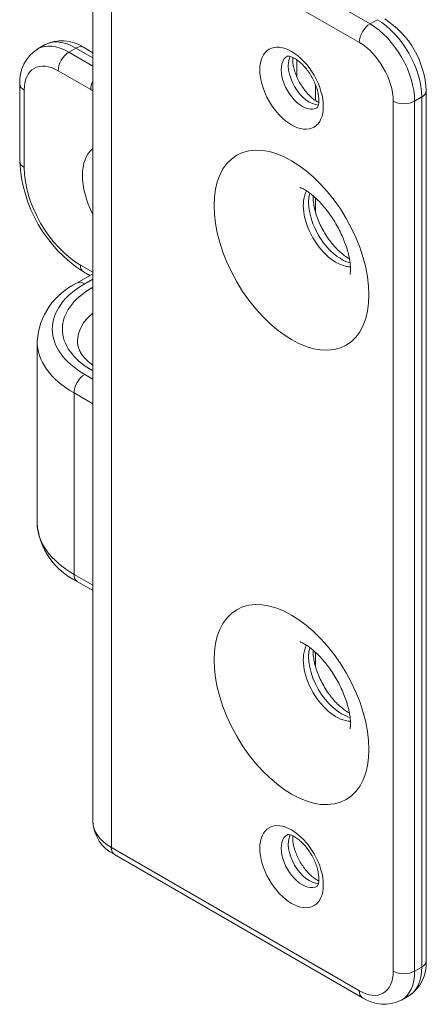
# Model space of a CAD drawing. Extents: x -74.2 to 23.7, y -3.9 to 48.
# Drawn here: x -62.1 to -61.3, y 3.9 to 5.9 of the extents above; entities that cross this region are included whole.
import ezdxf

# ---------------------------------------------------------------- set-up
doc = ezdxf.new("R2010")
doc.units = 0
doc.header["$LTSCALE"] = 0.3
doc.header["$MEASUREMENT"] = 0
doc.layers.add('GMAC HARDWARE', color=7, linetype='CONTINUOUS', lineweight=9)

msp = doc.modelspace()

# ---------------------------------------------------------------- linework, layer by layer
at = {"layer": 'GMAC HARDWARE', "color": 7, "linetype": 'Continuous'}
for p, q in [((-61.9426, 6.1816), (-61.9426, 4.3037)), ((-61.8848, 6.1673), (-61.3934, 5.8836)), ((-61.906, 6.1306), (-61.906, 4.2527)), ((-61.4146, 5.8469), (-61.906, 6.1306)), ((-61.3934, 5.8836), (-61.3792, 5.8918)), ((-62.0386, 5.8418), (-62.0527, 5.8336)), ((-61.9761, 5.8356), (-61.9902, 5.8275)), ((-61.9426, 5.8163), (-61.9761, 5.8356)), ((-61.9426, 5.8264), (-61.9611, 5.8371)), ((-61.9902, 5.8275), (-61.9426, 5.8)), ((-61.5383, 5.8123), (-61.5383, 5.7787)), ((-61.9468, 5.7534), (-62.0115, 5.7907)), ((-62.0874, 5.7642), (-62.0874, 5.6111)), ((-62.0786, 5.7519), (-62.0786, 5.5988)), ((-61.5017, 5.7319), (-61.5017, 5.7636)), ((-61.2909, 5.7387), (-61.305, 5.7305)), ((-61.2909, 4.0159), (-61.2909, 5.7387)), ((-61.2821, 4.0281), (-61.2821, 5.7509)), ((-61.3474, 4.0077), (-61.3474, 5.7305)), ((-61.305, 5.7305), (-61.305, 4.0077)), ((-61.5017, 5.5115), (-61.5017, 5.5391)), ((-61.9673, 5.4059), (-61.9426, 5.3917)), ((-61.9426, 5.3884), (-61.9737, 5.3705)), ((-61.9611, 5.3922), (-61.9486, 5.385)), ((-61.9426, 5.3783), (-61.9587, 5.369)), ((-61.9445, 5.3608), (-61.9426, 5.3619)), ((-62.0531, 5.2547), (-62.0531, 4.8954)), ((-61.9587, 5.1894), (-61.9426, 5.1801)), ((-61.9426, 5.1964), (-61.9445, 5.1975)), ((-61.9799, 5.1526), (-61.9799, 4.7934)), ((-61.9426, 5.1311), (-61.9799, 5.1526)), ((-61.9799, 4.7934), (-61.9426, 4.7719)), ((-61.9737, 4.7796), (-61.9426, 4.7617)), ((-61.5017, 4.6117), (-61.5017, 4.6393)), ((-61.906, 4.2527), (-61.4146, 3.9689)), ((-61.8998, 4.2389), (-61.4084, 3.9552)), ((-61.305, 4.0077), (-61.2909, 4.0159)), ((-61.3309, 3.9505), (-61.3167, 3.9587))]:
    msp.add_line(p, q, dxfattribs=at)
for centre, radius, start, end in [((-61.4601, 5.743), 0.1782, 2.541, 57.459), ((-62.0036, 5.7748), 0.0754, 55.743, 117.7358), ((-62.0121, 5.7697), 0.0755, 122.0455, 184.1664), ((-61.8114, 5.6245), 0.2763, 182.7842, 237.2158), ((-61.9154, 5.2456), 0.1378, 115.0129, 176.0394), ((-61.9151, 4.9048), 0.1382, 183.9749, 244.9126), ((-61.8667, 4.3071), 0.0758, 182.7362, 244.0753), ((-61.3577, 4.0227), 0.0758, 302.7362, 4.0753), ((-61.3659, 4.0177), 0.0755, 235.7959, 297.1545)]:
    msp.add_arc(centre, radius, start, end, dxfattribs=at)
for centre, major_axis, start_param, end_param in [((-61.3792, 5.7897), (0.0625, -0.1083), 0.785398, 2.356194), ((-61.3934, 5.8591), (0.015, 0.026), 0.785398, 2.356194), ((-61.3934, 5.7815), (-0.0625, 0.1083), 3.926991, 5.497787), ((-61.9761, 5.7336), (0.0625, -0.1083), 2.356194, 3.141593), ((-61.9902, 5.7254), (0.0625, -0.1083), 2.356194, 3.136696), ((-61.9761, 5.8111), (-0.015, -0.026), 3.141593, 3.926991), ((-61.4146, 5.7693), (0.0475, -0.0823), 0.785398, 2.356194), ((-61.9902, 5.803), (-0.015, -0.026), 3.926991, 5.497787), ((-61.5277, 5.7685), (-0.0295, 0.0511), 0, 3.145737), ((-61.5136, 5.7767), (0.0295, -0.0511), 3.486428, 5.951579), ((-61.5277, 5.7685), (-0.0295, 0.0511), 6.283054, 6.283185), ((-62.0115, 5.7131), (0.0475, -0.0823), 2.356194, 3.926991), ((-62.0574, 5.7642), (0.03, 0), 3.141392, 3.926991), ((-61.9256, 5.7656), (-0.015, -0.026), 4.862045, 5.497787), ((-61.9468, 5.8799), (-0.0775, 0.1342), -3.926991, -3.889169), ((-61.3121, 5.7509), (-0.03, 0), 2.356194, 3.141806), ((-61.3262, 5.7428), (0.03, 0), 3.926991, 5.497787), ((-61.8758, 5.5327), (0.0619, -0.1072), 3.226089, 4.627892), ((-62.0574, 5.6111), (0.03, 0), 3.141593, 3.926991), ((-61.9673, 5.5345), (-0.0787, 0.1364), 0.785398, 2.356194), ((-61.4606, 5.4864), (-0.046, 0.0797), 0.331137, 2.808343), ((-61.45, 5.4925), (0.046, -0.0797), 3.659449, 5.764327), ((-61.9461, 5.4182), (0.015, 0.026), 2.356194, 3.141593), ((-61.8031, 5.2792), (0.22, 0), 2.356194, 3.926991), ((-61.9587, 5.3445), (0.015, -0.026), 2.356194, 3.141405), ((-61.8031, 5.2792), (0.2, 0), 2.356194, 3.926991), ((-61.9445, 5.3363), (-0.015, 0.026), -0.875254, -0.785398), ((-61.8031, 5.2547), (0.17, 0), 2.533419, 3.137563), ((-61.8031, 5.2547), (0.25, 0), 3.13924, 3.926991), ((-61.9587, 5.1649), (-0.015, -0.026), 3.926991, 5.497787), ((-61.9445, 5.173), (-0.015, -0.026), 3.837135, 3.926991), ((-61.8031, 4.8954), (0.25, 0), 3.141593, 3.926991), ((-61.9587, 4.8056), (0.015, 0.026), 2.356194, 3.141593), ((-61.4606, 4.5866), (-0.046, 0.0797), 0.331137, 2.808343), ((-61.45, 4.5927), (0.046, -0.0797), 3.659449, 5.764327), ((-61.8176, 4.3037), (0.125, 0), 3.141593, 3.926991), ((-61.5277, 4.2269), (-0.0295, 0.0511), 0, 3.145737), ((-61.5136, 4.2351), (0.0295, -0.0511), 3.486428, 5.951579), ((-61.5277, 4.2269), (-0.0295, 0.0511), 6.283054, 6.283185), ((-61.8848, 4.2649), (0.015, 0.026), 2.356194, 3.141593), ((-61.3121, 4.0281), (-0.03, 0), 2.356194, 3.141593), ((-61.4146, 4.0465), (-0.0475, 0.0823), 2.356194, 3.926991), ((-61.3262, 4.02), (-0.03, 0), 0.785398, 2.356194), ((-61.3934, 4.0587), (-0.0625, 0.1083), 3.136696, 3.926991), ((-61.3792, 4.0669), (-0.0625, 0.1083), 3.141593, 3.926991), ((-61.3934, 3.9812), (0.015, 0.026), 2.356194, 3.141798)]:
    msp.add_ellipse(centre, major_axis=major_axis, ratio=0.57735, start_param=start_param, end_param=end_param, dxfattribs=at)
for centre, major_axis in [((-61.5489, 5.7562), (0.0445, -0.0771)), ((-61.549, 5.4354), (0.1085, -0.1879)), ((-61.549, 4.5356), (0.1085, -0.1879)), ((-61.5489, 4.2147), (0.0445, -0.0771))]:
    msp.add_ellipse(centre, major_axis=major_axis, ratio=0.57735, dxfattribs=at)
for points, knots in [([(-61.5573, 5.8196), (-61.5573, 5.8196), (-61.5571, 5.8196), (-61.5555, 5.8198), (-61.5521, 5.8193), (-61.5474, 5.8177), (-61.5442, 5.816), (-61.5427, 5.8152)], [0.0757652, 0.0757652, 0.0757652, 0.0757652, 0.2763135, 0.4788316, 0.6691322, 0.8694721, 1, 1, 1, 1]), ([(-61.4986, 5.73), (-61.4999, 5.7307), (-61.503, 5.7326), (-61.5092, 5.7374), (-61.5165, 5.7444), (-61.5236, 5.7529), (-61.5302, 5.7625), (-61.536, 5.7728), (-61.5406, 5.7834), (-61.544, 5.7939), (-61.546, 5.8036), (-61.5466, 5.8114), (-61.5465, 5.8156), (-61.5463, 5.8172)], [0, 0, 0, 0, 0.0350653, 0.1020122, 0.1702061, 0.2397015, 0.3101267, 0.3810276, 0.4519052, 0.52216, 0.5913592, 0.6591746, 0.7078961, 0.7078961, 0.7078961, 0.7078961]), ([(-61.5427, 5.8152), (-61.5415, 5.8144), (-61.5383, 5.8125), (-61.5321, 5.8077), (-61.5249, 5.8007), (-61.5177, 5.7923), (-61.5111, 5.7827), (-61.5053, 5.7723), (-61.5007, 5.7617), (-61.4973, 5.7513), (-61.4953, 5.7415), (-61.4946, 5.733), (-61.495, 5.726), (-61.4962, 5.7211), (-61.4975, 5.7182), (-61.4982, 5.7174), (-61.4982, 5.7174), (-61.4982, 5.7174)], [0, 0, 0, 0, 0.0351511, 0.1022617, 0.1706224, 0.2402878, 0.3108852, 0.3819596, 0.4530105, 0.5234372, 0.5928056, 0.6607869, 0.7273201, 0.792935, 0.8590627, 0.9281853, 0.9760655, 0.9760655, 0.9760655, 0.9760655]), ([(-61.5328, 5.5598), (-61.5328, 5.5598), (-61.5326, 5.5597), (-61.5313, 5.5593), (-61.5277, 5.5579), (-61.5247, 5.5562), (-61.5231, 5.5553)], [0.6670242, 0.6670242, 0.6670242, 0.6670242, 0.7054113, 0.8114756, 0.9146261, 1, 1, 1, 1]), ([(-61.5231, 5.5553), (-61.5219, 5.5546), (-61.5189, 5.5529), (-61.5127, 5.5485), (-61.5047, 5.5421), (-61.496, 5.5339), (-61.487, 5.5243), (-61.478, 5.5133), (-61.4692, 5.5011), (-61.461, 5.4879), (-61.4535, 5.4743), (-61.447, 5.4604), (-61.4417, 5.4467), (-61.4376, 5.4336), (-61.4346, 5.4215), (-61.4329, 5.4107), (-61.4321, 5.4017), (-61.4321, 5.3947), (-61.4326, 5.3898), (-61.433, 5.3875), (-61.4331, 5.3872), (-61.4331, 5.3872)], [0, 0, 0, 0, 0.0214886, 0.0603764, 0.0999142, 0.1404196, 0.181879, 0.2241797, 0.2671445, 0.3105593, 0.3541916, 0.3977725, 0.4410246, 0.4837406, 0.5257547, 0.5669684, 0.6073893, 0.6471774, 0.6866956, 0.726531, 0.7530304, 0.7530304, 0.7530304, 0.7530304]), ([(-61.4343, 5.4184), (-61.4366, 5.4197), (-61.442, 5.4231), (-61.4506, 5.4298), (-61.46, 5.4385), (-61.4691, 5.4487), (-61.4776, 5.4601), (-61.4854, 5.4725), (-61.4922, 5.4855), (-61.4978, 5.4987), (-61.502, 5.5117), (-61.5048, 5.5243), (-61.5061, 5.5348), (-61.5063, 5.5408), (-61.5063, 5.5432)], [0.243331, 0.243331, 0.243331, 0.243331, 0.2781087, 0.3218153, 0.3660313, 0.4107298, 0.4558038, 0.5011155, 0.5465167, 0.5918307, 0.6368843, 0.6815336, 0.7256551, 0.7567528, 0.7567528, 0.7567528, 0.7567528]), ([(-61.9429, 5.2077), (-61.9442, 5.2087), (-61.9491, 5.2124), (-61.9561, 5.2189), (-61.9632, 5.2271), (-61.9683, 5.2352), (-61.9715, 5.2431), (-61.9731, 5.2498), (-61.973, 5.2534), (-61.9729, 5.255)], [0.1569549, 0.1569549, 0.1569549, 0.1569549, 0.2094799, 0.3465879, 0.483978, 0.6230452, 0.7663936, 0.9184474, 1, 1, 1, 1]), ([(-61.5328, 4.66), (-61.5328, 4.66), (-61.5326, 4.66), (-61.5313, 4.6596), (-61.5277, 4.6581), (-61.5247, 4.6564), (-61.5231, 4.6555)], [0.6670242, 0.6670242, 0.6670242, 0.6670242, 0.7054113, 0.8114756, 0.9146261, 1, 1, 1, 1]), ([(-61.5231, 4.6555), (-61.5219, 4.6548), (-61.5189, 4.6531), (-61.5127, 4.6487), (-61.5047, 4.6423), (-61.496, 4.6342), (-61.487, 4.6245), (-61.478, 4.6135), (-61.4692, 4.6013), (-61.461, 4.5882), (-61.4535, 4.5745), (-61.447, 4.5606), (-61.4417, 4.5469), (-61.4376, 4.5338), (-61.4346, 4.5217), (-61.4329, 4.511), (-61.4321, 4.5019), (-61.4321, 4.4949), (-61.4326, 4.49), (-61.433, 4.4878), (-61.4331, 4.4874), (-61.4331, 4.4874)], [0, 0, 0, 0, 0.0214886, 0.0603764, 0.0999142, 0.1404196, 0.181879, 0.2241797, 0.2671445, 0.3105593, 0.3541916, 0.3977725, 0.4410246, 0.4837406, 0.5257547, 0.5669684, 0.6073893, 0.6471774, 0.6866956, 0.726531, 0.7530304, 0.7530304, 0.7530304, 0.7530304]), ([(-61.4343, 4.5186), (-61.4366, 4.5199), (-61.442, 4.5233), (-61.4506, 4.53), (-61.46, 4.5387), (-61.4691, 4.5489), (-61.4776, 4.5604), (-61.4854, 4.5727), (-61.4922, 4.5857), (-61.4978, 4.5989), (-61.502, 4.6119), (-61.5048, 4.6245), (-61.5061, 4.635), (-61.5063, 4.6411), (-61.5063, 4.6434)], [0.243331, 0.243331, 0.243331, 0.243331, 0.2781087, 0.3218153, 0.3660313, 0.4107298, 0.4558038, 0.5011155, 0.5465167, 0.5918307, 0.6368843, 0.6815336, 0.7256551, 0.7567528, 0.7567528, 0.7567528, 0.7567528]), ([(-61.5573, 4.2781), (-61.5573, 4.2781), (-61.5571, 4.2781), (-61.5555, 4.2783), (-61.5521, 4.2778), (-61.5474, 4.2762), (-61.5442, 4.2744), (-61.5427, 4.2736)], [0.0757652, 0.0757652, 0.0757652, 0.0757652, 0.2763135, 0.4788316, 0.6691322, 0.8694721, 1, 1, 1, 1]), ([(-61.4986, 4.1884), (-61.4999, 4.1892), (-61.503, 4.1911), (-61.5092, 4.1958), (-61.5165, 4.2028), (-61.5236, 4.2113), (-61.5302, 4.2209), (-61.536, 4.2313), (-61.5406, 4.2419), (-61.544, 4.2523), (-61.546, 4.2621), (-61.5466, 4.2699), (-61.5465, 4.2741), (-61.5463, 4.2756)], [0, 0, 0, 0, 0.0350653, 0.1020122, 0.1702061, 0.2397015, 0.3101267, 0.3810276, 0.4519052, 0.52216, 0.5913592, 0.6591746, 0.7078961, 0.7078961, 0.7078961, 0.7078961]), ([(-61.5427, 4.2736), (-61.5415, 4.2729), (-61.5383, 4.2709), (-61.5321, 4.2662), (-61.5249, 4.2592), (-61.5177, 4.2507), (-61.5111, 4.2411), (-61.5053, 4.2308), (-61.5007, 4.2202), (-61.4973, 4.2097), (-61.4953, 4.2), (-61.4946, 4.1914), (-61.495, 4.1845), (-61.4962, 4.1795), (-61.4975, 4.1767), (-61.4982, 4.1759), (-61.4982, 4.1758), (-61.4982, 4.1758)], [0, 0, 0, 0, 0.0351511, 0.1022617, 0.1706224, 0.2402878, 0.3108852, 0.3819596, 0.4530105, 0.5234372, 0.5928056, 0.6607869, 0.7273201, 0.792935, 0.8590627, 0.9281853, 0.9760655, 0.9760655, 0.9760655, 0.9760655])]:
    msp.add_open_spline(points, degree=3, knots=knots, dxfattribs=at)
for points in [[(-61.495, 5.7281), (-61.4961, 5.7286), (-61.4973, 5.7292), (-61.4986, 5.73)], [(-61.495, 4.1866), (-61.4961, 4.1871), (-61.4973, 4.1877), (-61.4986, 4.1884)]]:
    msp.add_open_spline(points, degree=3, dxfattribs=at)

doc.saveas('drawing.dxf')
